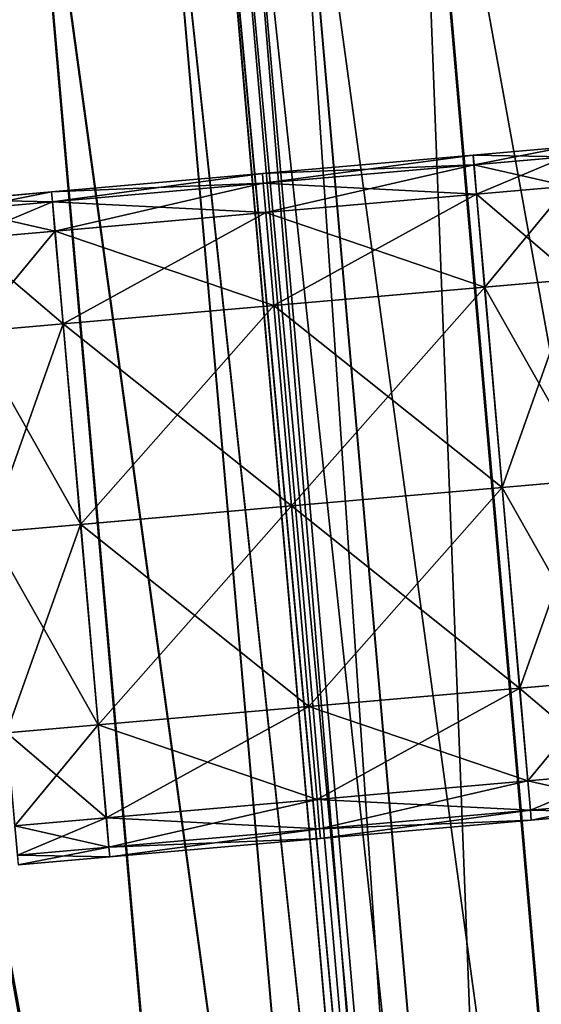
# Model space of a CAD drawing. Units: inches. Extents: x 9.6 to 16.2, y 23.3 to 58.7.
# Drawn here: x 14.1 to 14.5, y 24.9 to 25.5 of the extents above; entities that cross this region are included whole.
import ezdxf

# ---------------------------------------------------------------- set-up
doc = ezdxf.new("R2010")
doc.units = ezdxf.units.IN
doc.header["$MEASUREMENT"] = 0
doc.layers.get('0').update_dxf_attribs({"true_color": 0x99e4b8})

msp = doc.modelspace()

# ---------------------------------------------------------------- linework, layer by layer
at = {"color": 8, "true_color": 0x737373}
for points in [[(14.53288, 25.72989, 19.7786), (14.3806, 25.71657, 19.77448), (14.52519, 24.06384, 19.77428)], [(14.38119, 25.71662, 19.71675), (14.53421, 25.73001, 19.72087), (14.6788, 24.07728, 19.72108)], [(14.3806, 25.71657, 19.77448), (14.29994, 25.70951, 19.77233), (14.44453, 24.05679, 19.77212)], [(14.30015, 25.70953, 19.71459), (14.38119, 25.71662, 19.71675), (14.52578, 24.0639, 19.71696)], [(14.44453, 24.05679, 19.77212), (14.52519, 24.06384, 19.77428), (14.3806, 25.71657, 19.77448)], [(14.6788, 24.07728, 19.72108), (14.52578, 24.0639, 19.71696), (14.38119, 25.71662, 19.71675)], [(14.29994, 25.70951, 19.77233), (14.26705, 25.70664, 19.77153), (14.41164, 24.05391, 19.77132)], [(14.26709, 25.70664, 19.71379), (14.30015, 25.70953, 19.71459), (14.44474, 24.0568, 19.71481)], [(14.41164, 24.05391, 19.77132), (14.44453, 24.05679, 19.77212), (14.29994, 25.70951, 19.77233)], [(14.52578, 24.0639, 19.71696), (14.44474, 24.0568, 19.71481), (14.30015, 25.70953, 19.71459)], [(14.13465, 25.69506, 19.71675), (14.21593, 25.70217, 19.71459), (14.36053, 24.04944, 19.7148)], [(14.36073, 24.04946, 19.77212), (14.21614, 25.70218, 19.77232), (14.13525, 25.69511, 19.77448)], [(14.21593, 25.70217, 19.71459), (14.24903, 25.70506, 19.71379), (14.39362, 24.05233, 19.714)], [(14.39362, 24.05233, 19.714), (14.36053, 24.04944, 19.7148), (14.21593, 25.70217, 19.71459)], [(14.39366, 24.05234, 19.77132), (14.24907, 25.70506, 19.77152), (14.21614, 25.70218, 19.77232)], [(14.21614, 25.70218, 19.77232), (14.36073, 24.04946, 19.77212), (14.39366, 24.05234, 19.77132)], [(14.24903, 25.70506, 19.71379), (14.25805, 25.70585, 19.71373), (14.40264, 24.05312, 19.71395)], [(14.40264, 24.05312, 19.71395), (14.39362, 24.05233, 19.714), (14.24903, 25.70506, 19.71379)], [(14.40264, 24.05312, 19.77126), (14.25805, 25.70585, 19.77146), (14.24907, 25.70506, 19.77152)], [(14.24907, 25.70506, 19.77152), (14.39366, 24.05234, 19.77132), (14.40264, 24.05312, 19.77126)], [(14.26705, 25.70664, 19.77153), (14.25805, 25.70585, 19.77146), (14.40264, 24.05312, 19.77126)], [(14.25805, 25.70585, 19.71373), (14.26709, 25.70664, 19.71379), (14.41168, 24.05391, 19.71401)], [(14.41168, 24.05391, 19.71401), (14.40264, 24.05312, 19.71395), (14.25805, 25.70585, 19.71373)], [(14.40264, 24.05312, 19.77126), (14.41164, 24.05391, 19.77132), (14.26705, 25.70664, 19.77153)], [(14.44474, 24.0568, 19.71481), (14.41168, 24.05391, 19.71401), (14.26709, 25.70664, 19.71379)], [(13.98108, 25.68162, 19.72088), (14.13465, 25.69506, 19.71675), (14.27925, 24.04233, 19.71696)], [(14.27984, 24.04238, 19.77428), (14.13525, 25.69511, 19.77448), (13.98242, 25.68174, 19.77861)], [(14.36053, 24.04944, 19.7148), (14.27925, 24.04233, 19.71696), (14.13465, 25.69506, 19.71675)], [(14.13525, 25.69511, 19.77448), (14.27984, 24.04238, 19.77428), (14.36073, 24.04946, 19.77212)], [(14.27925, 24.04233, 19.71696), (14.12568, 24.02889, 19.7211), (13.98108, 25.68162, 19.72088)], [(13.98242, 25.68174, 19.77861), (14.12701, 24.02901, 19.77841), (14.27984, 24.04238, 19.77428)], [(14.4732, 25.38621, 20.48976), (14.41625, 25.38123, 20.48976), (14.41626, 25.38123, 20.50001)], [(14.41625, 25.38123, 20.48976), (14.4732, 25.38621, 20.48976), (14.47372, 25.38013, 20.48208)], [(14.47322, 25.38621, 20.50001), (14.41626, 25.38123, 20.50001), (14.41628, 25.38123, 20.51025)], [(14.41626, 25.38123, 20.50001), (14.47322, 25.38621, 20.50001), (14.4732, 25.38621, 20.48976)], [(14.47324, 25.38622, 20.51025), (14.41628, 25.38123, 20.51025), (14.41629, 25.38123, 20.5205)], [(14.41628, 25.38123, 20.51025), (14.47324, 25.38622, 20.51025), (14.47322, 25.38621, 20.50001)], [(14.47327, 25.38622, 20.5205), (14.41629, 25.38123, 20.5205), (14.41631, 25.38123, 20.53074)], [(14.41629, 25.38123, 20.5205), (14.47327, 25.38622, 20.5205), (14.47324, 25.38622, 20.51025)], [(14.47329, 25.38622, 20.53074), (14.41631, 25.38123, 20.53074), (14.41685, 25.37515, 20.53843)], [(14.41631, 25.38123, 20.53074), (14.47329, 25.38622, 20.53074), (14.47327, 25.38622, 20.5205)], [(14.41685, 25.37515, 20.53843), (14.47384, 25.38014, 20.53843), (14.47329, 25.38622, 20.53074)], [(14.41631, 25.38123, 20.53074), (14.28499, 25.36975, 20.53074), (14.28552, 25.36366, 20.53843)], [(14.41629, 25.38123, 20.5205), (14.28499, 25.36975, 20.5205), (14.28499, 25.36975, 20.53074)], [(14.28499, 25.36975, 20.53074), (14.41631, 25.38123, 20.53074), (14.41629, 25.38123, 20.5205)], [(14.28499, 25.36975, 20.5205), (14.41629, 25.38123, 20.5205), (14.41628, 25.38123, 20.51025)], [(14.41628, 25.38123, 20.51025), (14.28499, 25.36975, 20.51025), (14.28499, 25.36975, 20.5205)], [(14.41626, 25.38123, 20.50001), (14.28499, 25.36975, 20.50001), (14.28499, 25.36975, 20.51025)], [(14.28499, 25.36975, 20.51025), (14.41628, 25.38123, 20.51025), (14.41626, 25.38123, 20.50001)], [(14.28499, 25.36975, 20.50001), (14.41626, 25.38123, 20.50001), (14.41625, 25.38123, 20.48976)], [(14.41625, 25.38123, 20.48976), (14.28499, 25.36975, 20.48976), (14.28499, 25.36975, 20.50001)], [(14.28499, 25.36975, 20.48976), (14.41625, 25.38123, 20.48976), (14.41677, 25.37514, 20.48208)], [(14.28552, 25.36366, 20.53843), (14.41685, 25.37515, 20.53843), (14.41631, 25.38123, 20.53074)], [(14.47372, 25.38013, 20.48208), (14.41677, 25.37514, 20.48208), (14.41625, 25.38123, 20.48976)], [(14.41677, 25.37514, 20.48208), (14.47372, 25.38013, 20.48208), (14.47531, 25.36188, 20.47952)], [(14.47384, 25.38014, 20.53843), (14.41685, 25.37515, 20.53843), (14.41845, 25.3569, 20.54099)], [(14.41845, 25.3569, 20.54099), (14.47544, 25.36189, 20.54099), (14.47384, 25.38014, 20.53843)], [(14.41677, 25.37514, 20.48208), (14.28552, 25.36366, 20.48208), (14.28499, 25.36975, 20.48976)], [(14.41685, 25.37515, 20.53843), (14.28552, 25.36366, 20.53843), (14.28712, 25.34542, 20.54099)], [(14.28552, 25.36366, 20.48208), (14.41677, 25.37514, 20.48208), (14.41836, 25.3569, 20.47952)], [(14.28712, 25.34542, 20.54099), (14.41845, 25.3569, 20.54099), (14.41685, 25.37515, 20.53843)], [(14.47531, 25.36188, 20.47952), (14.41836, 25.3569, 20.47952), (14.41677, 25.37514, 20.48208)], [(14.28499, 25.36975, 20.53074), (14.15367, 25.35826, 20.53074), (14.15419, 25.35217, 20.53843)], [(14.28499, 25.36975, 20.5205), (14.15368, 25.35826, 20.5205), (14.15367, 25.35826, 20.53074)], [(14.15367, 25.35826, 20.53074), (14.28499, 25.36975, 20.53074), (14.28499, 25.36975, 20.5205)], [(14.15368, 25.35826, 20.5205), (14.28499, 25.36975, 20.5205), (14.28499, 25.36975, 20.51025)], [(14.28499, 25.36975, 20.51025), (14.1537, 25.35826, 20.51025), (14.15368, 25.35826, 20.5205)], [(14.28499, 25.36975, 20.50001), (14.15371, 25.35826, 20.50001), (14.1537, 25.35826, 20.51025)], [(14.1537, 25.35826, 20.51025), (14.28499, 25.36975, 20.51025), (14.28499, 25.36975, 20.50001)], [(14.15371, 25.35826, 20.50001), (14.28499, 25.36975, 20.50001), (14.28499, 25.36975, 20.48976)], [(14.28499, 25.36975, 20.48976), (14.15373, 25.35826, 20.48976), (14.15371, 25.35826, 20.50001)], [(14.15373, 25.35826, 20.48976), (14.28499, 25.36975, 20.48976), (14.28552, 25.36366, 20.48208)], [(14.15419, 25.35217, 20.53843), (14.28552, 25.36366, 20.53843), (14.28499, 25.36975, 20.53074)], [(14.15368, 25.35826, 20.5205), (14.09671, 25.35327, 20.5205), (14.09669, 25.35327, 20.53074)], [(14.09669, 25.35327, 20.53074), (14.15367, 25.35826, 20.53074), (14.15368, 25.35826, 20.5205)], [(14.15367, 25.35826, 20.53074), (14.09669, 25.35327, 20.53074), (14.0972, 25.34719, 20.53843)], [(14.09671, 25.35327, 20.5205), (14.15368, 25.35826, 20.5205), (14.1537, 25.35826, 20.51025)], [(14.1537, 25.35826, 20.51025), (14.09673, 25.35328, 20.51025), (14.09671, 25.35327, 20.5205)], [(14.15371, 25.35826, 20.50001), (14.09675, 25.35328, 20.50001), (14.09673, 25.35328, 20.51025)], [(14.09673, 25.35328, 20.51025), (14.1537, 25.35826, 20.51025), (14.15371, 25.35826, 20.50001)], [(14.09675, 25.35328, 20.50001), (14.15371, 25.35826, 20.50001), (14.15373, 25.35826, 20.48976)], [(14.15373, 25.35826, 20.48976), (14.09677, 25.35328, 20.48976), (14.09675, 25.35328, 20.50001)], [(14.09677, 25.35328, 20.48976), (14.15373, 25.35826, 20.48976), (14.15427, 25.35218, 20.48208)], [(14.0972, 25.34719, 20.53843), (14.15419, 25.35217, 20.53843), (14.15367, 25.35826, 20.53074)], [(14.28552, 25.36366, 20.48208), (14.15427, 25.35218, 20.48208), (14.15373, 25.35826, 20.48976)], [(14.28552, 25.36366, 20.53843), (14.15419, 25.35217, 20.53843), (14.15578, 25.33393, 20.54099)], [(14.15427, 25.35218, 20.48208), (14.28552, 25.36366, 20.48208), (14.28712, 25.34542, 20.47952)], [(14.15578, 25.33393, 20.54099), (14.28712, 25.34542, 20.54099), (14.28552, 25.36366, 20.53843)], [(14.41836, 25.3569, 20.47952), (14.28712, 25.34542, 20.47952), (14.28552, 25.36366, 20.48208)], [(14.41836, 25.3569, 20.47952), (14.47531, 25.36188, 20.47952), (14.48037, 25.30403, 20.47952)], [(14.47544, 25.36189, 20.54099), (14.41845, 25.3569, 20.54099), (14.42351, 25.29906, 20.54099)], [(14.42351, 25.29906, 20.54099), (14.4805, 25.30404, 20.54099), (14.47544, 25.36189, 20.54099)], [(14.15427, 25.35218, 20.48208), (14.09732, 25.3472, 20.48208), (14.09677, 25.35328, 20.48976)], [(14.15419, 25.35217, 20.53843), (14.0972, 25.34719, 20.53843), (14.09879, 25.32894, 20.54099)], [(14.09732, 25.3472, 20.48208), (14.15427, 25.35218, 20.48208), (14.15587, 25.33393, 20.47952)], [(14.09879, 25.32894, 20.54099), (14.15578, 25.33393, 20.54099), (14.15419, 25.35217, 20.53843)], [(14.28712, 25.34542, 20.47952), (14.15587, 25.33393, 20.47952), (14.15427, 25.35218, 20.48208)], [(14.41845, 25.3569, 20.54099), (14.28712, 25.34542, 20.54099), (14.29218, 25.28757, 20.54099)], [(14.28712, 25.34542, 20.47952), (14.41836, 25.3569, 20.47952), (14.42342, 25.29905, 20.47952)], [(14.29218, 25.28757, 20.54099), (14.42351, 25.29906, 20.54099), (14.41845, 25.3569, 20.54099)], [(14.48037, 25.30403, 20.47952), (14.42342, 25.29905, 20.47952), (14.41836, 25.3569, 20.47952)], [(14.15587, 25.33393, 20.47952), (14.09892, 25.32895, 20.47952), (14.09732, 25.3472, 20.48208)], [(14.28712, 25.34542, 20.54099), (14.15578, 25.33393, 20.54099), (14.16084, 25.27608, 20.54099)], [(14.15587, 25.33393, 20.47952), (14.28712, 25.34542, 20.47952), (14.29218, 25.28757, 20.47952)], [(14.16084, 25.27608, 20.54099), (14.29218, 25.28757, 20.54099), (14.28712, 25.34542, 20.54099)], [(14.42342, 25.29905, 20.47952), (14.29218, 25.28757, 20.47952), (14.28712, 25.34542, 20.47952)], [(14.15578, 25.33393, 20.54099), (14.09879, 25.32894, 20.54099), (14.10385, 25.27109, 20.54099)], [(14.09892, 25.32895, 20.47952), (14.15587, 25.33393, 20.47952), (14.16093, 25.27609, 20.47952)], [(14.10385, 25.27109, 20.54099), (14.16084, 25.27608, 20.54099), (14.15578, 25.33393, 20.54099)], [(14.29218, 25.28757, 20.47952), (14.16093, 25.27609, 20.47952), (14.15587, 25.33393, 20.47952)], [(14.16093, 25.27609, 20.47952), (14.10398, 25.2711, 20.47952), (14.09892, 25.32895, 20.47952)], [(14.42342, 25.29905, 20.47952), (14.48037, 25.30403, 20.47952), (14.49129, 25.17915, 20.47952)], [(14.4805, 25.30404, 20.54099), (14.42351, 25.29906, 20.54099), (14.43444, 25.17418, 20.54099)], [(14.43444, 25.17418, 20.54099), (14.49143, 25.17916, 20.54099), (14.4805, 25.30404, 20.54099)], [(14.42351, 25.29906, 20.54099), (14.29218, 25.28757, 20.54099), (14.3031, 25.16269, 20.54099)], [(14.29218, 25.28757, 20.47952), (14.42342, 25.29905, 20.47952), (14.43435, 25.17417, 20.47952)], [(14.3031, 25.16269, 20.54099), (14.43444, 25.17418, 20.54099), (14.42351, 25.29906, 20.54099)], [(14.49129, 25.17915, 20.47952), (14.43435, 25.17417, 20.47952), (14.42342, 25.29905, 20.47952)], [(14.29218, 25.28757, 20.54099), (14.16084, 25.27608, 20.54099), (14.17177, 25.1512, 20.54099)], [(14.16093, 25.27609, 20.47952), (14.29218, 25.28757, 20.47952), (14.3031, 25.16269, 20.47952)], [(14.17177, 25.1512, 20.54099), (14.3031, 25.16269, 20.54099), (14.29218, 25.28757, 20.54099)], [(14.43435, 25.17417, 20.47952), (14.3031, 25.16269, 20.47952), (14.29218, 25.28757, 20.47952)], [(14.16084, 25.27608, 20.54099), (14.10385, 25.27109, 20.54099), (14.11478, 25.14621, 20.54099)], [(14.10398, 25.2711, 20.47952), (14.16093, 25.27609, 20.47952), (14.17186, 25.1512, 20.47952)], [(14.11478, 25.14621, 20.54099), (14.17177, 25.1512, 20.54099), (14.16084, 25.27608, 20.54099)], [(14.3031, 25.16269, 20.47952), (14.17186, 25.1512, 20.47952), (14.16093, 25.27609, 20.47952)], [(14.17186, 25.1512, 20.47952), (14.11491, 25.14622, 20.47952), (14.10398, 25.2711, 20.47952)], [(14.43444, 25.17418, 20.54099), (14.3031, 25.16269, 20.54099), (14.31403, 25.0378, 20.54099)], [(14.3031, 25.16269, 20.47952), (14.43435, 25.17417, 20.47952), (14.44527, 25.04929, 20.47952)], [(14.31403, 25.0378, 20.54099), (14.44536, 25.04929, 20.54099), (14.43444, 25.17418, 20.54099)], [(14.43435, 25.17417, 20.47952), (14.49129, 25.17915, 20.47952), (14.50222, 25.05427, 20.47952)], [(14.50222, 25.05427, 20.47952), (14.44527, 25.04929, 20.47952), (14.43435, 25.17417, 20.47952)], [(14.49143, 25.17916, 20.54099), (14.43444, 25.17418, 20.54099), (14.44536, 25.04929, 20.54099)], [(14.44536, 25.04929, 20.54099), (14.50235, 25.05428, 20.54099), (14.49143, 25.17916, 20.54099)], [(14.3031, 25.16269, 20.54099), (14.17177, 25.1512, 20.54099), (14.18269, 25.02631, 20.54099)], [(14.17186, 25.1512, 20.47952), (14.3031, 25.16269, 20.47952), (14.31403, 25.0378, 20.47952)], [(14.18269, 25.02631, 20.54099), (14.31403, 25.0378, 20.54099), (14.3031, 25.16269, 20.54099)], [(14.44527, 25.04929, 20.47952), (14.31403, 25.0378, 20.47952), (14.3031, 25.16269, 20.47952)], [(14.17177, 25.1512, 20.54099), (14.11478, 25.14621, 20.54099), (14.1257, 25.02133, 20.54099)], [(14.11491, 25.14622, 20.47952), (14.17186, 25.1512, 20.47952), (14.18278, 25.02632, 20.47952)], [(14.1257, 25.02133, 20.54099), (14.18269, 25.02631, 20.54099), (14.17177, 25.1512, 20.54099)], [(14.31403, 25.0378, 20.47952), (14.18278, 25.02632, 20.47952), (14.17186, 25.1512, 20.47952)], [(14.18278, 25.02632, 20.47952), (14.12584, 25.02134, 20.47952), (14.11491, 25.14622, 20.47952)], [(14.44527, 25.04929, 20.47952), (14.50222, 25.05427, 20.47952), (14.50728, 24.99642, 20.47952)], [(14.50235, 25.05428, 20.54099), (14.44536, 25.04929, 20.54099), (14.45042, 24.99145, 20.54099)], [(14.45042, 24.99145, 20.54099), (14.50741, 24.99643, 20.54099), (14.50235, 25.05428, 20.54099)], [(14.44536, 25.04929, 20.54099), (14.31403, 25.0378, 20.54099), (14.31909, 24.97996, 20.54099)], [(14.31403, 25.0378, 20.47952), (14.44527, 25.04929, 20.47952), (14.45033, 24.99144, 20.47952)], [(14.31909, 24.97996, 20.54099), (14.45042, 24.99145, 20.54099), (14.44536, 25.04929, 20.54099)], [(14.50728, 24.99642, 20.47952), (14.45033, 24.99144, 20.47952), (14.44527, 25.04929, 20.47952)], [(14.31403, 25.0378, 20.54099), (14.18269, 25.02631, 20.54099), (14.18775, 24.96847, 20.54099)], [(14.18278, 25.02632, 20.47952), (14.31403, 25.0378, 20.47952), (14.31909, 24.97996, 20.47952)], [(14.18775, 24.96847, 20.54099), (14.31909, 24.97996, 20.54099), (14.31403, 25.0378, 20.54099)], [(14.45033, 24.99144, 20.47952), (14.31909, 24.97996, 20.47952), (14.31403, 25.0378, 20.47952)], [(14.18269, 25.02631, 20.54099), (14.1257, 25.02133, 20.54099), (14.13076, 24.96348, 20.54099)], [(14.12584, 25.02134, 20.47952), (14.18278, 25.02632, 20.47952), (14.18784, 24.96847, 20.47952)], [(14.18784, 24.96847, 20.47952), (14.1309, 24.96349, 20.47952), (14.12584, 25.02134, 20.47952)], [(14.13076, 24.96348, 20.54099), (14.18775, 24.96847, 20.54099), (14.18269, 25.02631, 20.54099)], [(14.31909, 24.97996, 20.47952), (14.18784, 24.96847, 20.47952), (14.18278, 25.02632, 20.47952)], [(14.45033, 24.99144, 20.47952), (14.50728, 24.99642, 20.47952), (14.50888, 24.97817, 20.48208)], [(14.50741, 24.99643, 20.54099), (14.45042, 24.99145, 20.54099), (14.45202, 24.9732, 20.53843)], [(14.45202, 24.9732, 20.53843), (14.509, 24.97818, 20.53843), (14.50741, 24.99643, 20.54099)], [(14.45042, 24.99145, 20.54099), (14.31909, 24.97996, 20.54099), (14.32068, 24.96171, 20.53843)], [(14.31909, 24.97996, 20.47952), (14.45033, 24.99144, 20.47952), (14.45193, 24.97319, 20.48208)], [(14.32068, 24.96171, 20.53843), (14.45202, 24.9732, 20.53843), (14.45042, 24.99145, 20.54099)], [(14.50888, 24.97817, 20.48208), (14.45193, 24.97319, 20.48208), (14.45033, 24.99144, 20.47952)], [(14.31909, 24.97996, 20.54099), (14.18775, 24.96847, 20.54099), (14.18935, 24.95022, 20.53843)], [(14.18784, 24.96847, 20.47952), (14.31909, 24.97996, 20.47952), (14.32068, 24.96171, 20.48208)], [(14.18935, 24.95022, 20.53843), (14.32068, 24.96171, 20.53843), (14.31909, 24.97996, 20.54099)], [(14.45193, 24.97319, 20.48208), (14.32068, 24.96171, 20.48208), (14.31909, 24.97996, 20.47952)], [(14.45193, 24.97319, 20.48208), (14.50888, 24.97817, 20.48208), (14.50943, 24.97209, 20.48976)], [(14.509, 24.97818, 20.53843), (14.45202, 24.9732, 20.53843), (14.45254, 24.96712, 20.53074)], [(14.45254, 24.96712, 20.53074), (14.50952, 24.9721, 20.53074), (14.509, 24.97818, 20.53843)], [(14.45202, 24.9732, 20.53843), (14.32068, 24.96171, 20.53843), (14.32122, 24.95563, 20.53074)], [(14.32068, 24.96171, 20.48208), (14.45193, 24.97319, 20.48208), (14.45247, 24.96711, 20.48976)], [(14.32122, 24.95563, 20.53074), (14.45254, 24.96712, 20.53074), (14.45202, 24.9732, 20.53843)], [(14.50943, 24.97209, 20.48976), (14.45247, 24.96711, 20.48976), (14.45193, 24.97319, 20.48208)], [(14.50945, 24.9721, 20.50001), (14.45249, 24.96711, 20.50001), (14.45247, 24.96711, 20.48976)], [(14.45247, 24.96711, 20.48976), (14.50943, 24.97209, 20.48976), (14.50945, 24.9721, 20.50001)], [(14.45249, 24.96711, 20.50001), (14.50945, 24.9721, 20.50001), (14.50947, 24.9721, 20.51025)], [(14.50947, 24.9721, 20.51025), (14.45251, 24.96711, 20.51025), (14.45249, 24.96711, 20.50001)], [(14.5095, 24.9721, 20.5205), (14.45252, 24.96711, 20.5205), (14.45251, 24.96711, 20.51025)], [(14.45251, 24.96711, 20.51025), (14.50947, 24.9721, 20.51025), (14.5095, 24.9721, 20.5205)], [(14.45252, 24.96711, 20.5205), (14.5095, 24.9721, 20.5205), (14.50952, 24.9721, 20.53074)], [(14.50952, 24.9721, 20.53074), (14.45254, 24.96712, 20.53074), (14.45252, 24.96711, 20.5205)], [(14.18775, 24.96847, 20.54099), (14.13076, 24.96348, 20.54099), (14.13237, 24.94523, 20.53843)], [(14.1309, 24.96349, 20.47952), (14.18784, 24.96847, 20.47952), (14.18944, 24.95023, 20.48208)], [(14.13237, 24.94523, 20.53843), (14.18935, 24.95022, 20.53843), (14.18775, 24.96847, 20.54099)], [(14.32068, 24.96171, 20.48208), (14.18944, 24.95023, 20.48208), (14.18784, 24.96847, 20.47952)], [(14.45247, 24.96711, 20.48976), (14.32122, 24.95563, 20.48976), (14.32068, 24.96171, 20.48208)], [(14.32122, 24.95563, 20.5205), (14.45252, 24.96711, 20.5205), (14.45254, 24.96712, 20.53074)], [(14.45254, 24.96712, 20.53074), (14.32122, 24.95563, 20.53074), (14.32122, 24.95563, 20.5205)], [(14.45252, 24.96711, 20.5205), (14.32122, 24.95563, 20.5205), (14.32122, 24.95563, 20.51025)], [(14.32122, 24.95563, 20.51025), (14.45251, 24.96711, 20.51025), (14.45252, 24.96711, 20.5205)], [(14.32122, 24.95563, 20.50001), (14.45249, 24.96711, 20.50001), (14.45251, 24.96711, 20.51025)], [(14.45251, 24.96711, 20.51025), (14.32122, 24.95563, 20.51025), (14.32122, 24.95563, 20.50001)], [(14.45249, 24.96711, 20.50001), (14.32122, 24.95563, 20.50001), (14.32122, 24.95563, 20.48976)], [(14.32122, 24.95563, 20.48976), (14.45247, 24.96711, 20.48976), (14.45249, 24.96711, 20.50001)], [(14.18944, 24.95023, 20.48208), (14.13249, 24.94524, 20.48208), (14.1309, 24.96349, 20.47952)], [(14.32068, 24.96171, 20.53843), (14.18935, 24.95022, 20.53843), (14.1899, 24.94414, 20.53074)], [(14.18944, 24.95023, 20.48208), (14.32068, 24.96171, 20.48208), (14.32122, 24.95563, 20.48976)], [(14.1899, 24.94414, 20.53074), (14.32122, 24.95563, 20.53074), (14.32068, 24.96171, 20.53843)], [(14.32122, 24.95563, 20.48976), (14.18996, 24.94414, 20.48976), (14.18944, 24.95023, 20.48208)], [(14.32122, 24.95563, 20.53074), (14.1899, 24.94414, 20.53074), (14.18991, 24.94414, 20.5205)], [(14.18991, 24.94414, 20.5205), (14.32122, 24.95563, 20.5205), (14.32122, 24.95563, 20.53074)], [(14.32122, 24.95563, 20.5205), (14.18991, 24.94414, 20.5205), (14.18993, 24.94414, 20.51025)], [(14.18993, 24.94414, 20.51025), (14.32122, 24.95563, 20.51025), (14.32122, 24.95563, 20.5205)], [(14.32122, 24.95563, 20.51025), (14.18993, 24.94414, 20.51025), (14.18994, 24.94414, 20.50001)], [(14.18994, 24.94414, 20.50001), (14.32122, 24.95563, 20.50001), (14.32122, 24.95563, 20.51025)], [(14.32122, 24.95563, 20.50001), (14.18994, 24.94414, 20.50001), (14.18996, 24.94414, 20.48976)], [(14.18996, 24.94414, 20.48976), (14.32122, 24.95563, 20.48976), (14.32122, 24.95563, 20.50001)], [(14.18935, 24.95022, 20.53843), (14.13237, 24.94523, 20.53843), (14.13291, 24.93915, 20.53074)], [(14.13249, 24.94524, 20.48208), (14.18944, 24.95023, 20.48208), (14.18996, 24.94414, 20.48976)], [(14.13291, 24.93915, 20.53074), (14.1899, 24.94414, 20.53074), (14.18935, 24.95022, 20.53843)], [(14.18996, 24.94414, 20.48976), (14.133, 24.93916, 20.48976), (14.13249, 24.94524, 20.48208)], [(14.1899, 24.94414, 20.53074), (14.13291, 24.93915, 20.53074), (14.13294, 24.93915, 20.5205)], [(14.13294, 24.93915, 20.5205), (14.18991, 24.94414, 20.5205), (14.1899, 24.94414, 20.53074)], [(14.18991, 24.94414, 20.5205), (14.13294, 24.93915, 20.5205), (14.13296, 24.93916, 20.51025)], [(14.13296, 24.93916, 20.51025), (14.18993, 24.94414, 20.51025), (14.18991, 24.94414, 20.5205)], [(14.18993, 24.94414, 20.51025), (14.13296, 24.93916, 20.51025), (14.13298, 24.93916, 20.50001)], [(14.13298, 24.93916, 20.50001), (14.18994, 24.94414, 20.50001), (14.18993, 24.94414, 20.51025)], [(14.18994, 24.94414, 20.50001), (14.13298, 24.93916, 20.50001), (14.133, 24.93916, 20.48976)], [(14.133, 24.93916, 20.48976), (14.18996, 24.94414, 20.48976), (14.18994, 24.94414, 20.50001)]]:
    msp.add_3dface(points, dxfattribs=at)

doc.saveas('drawing.dxf')
